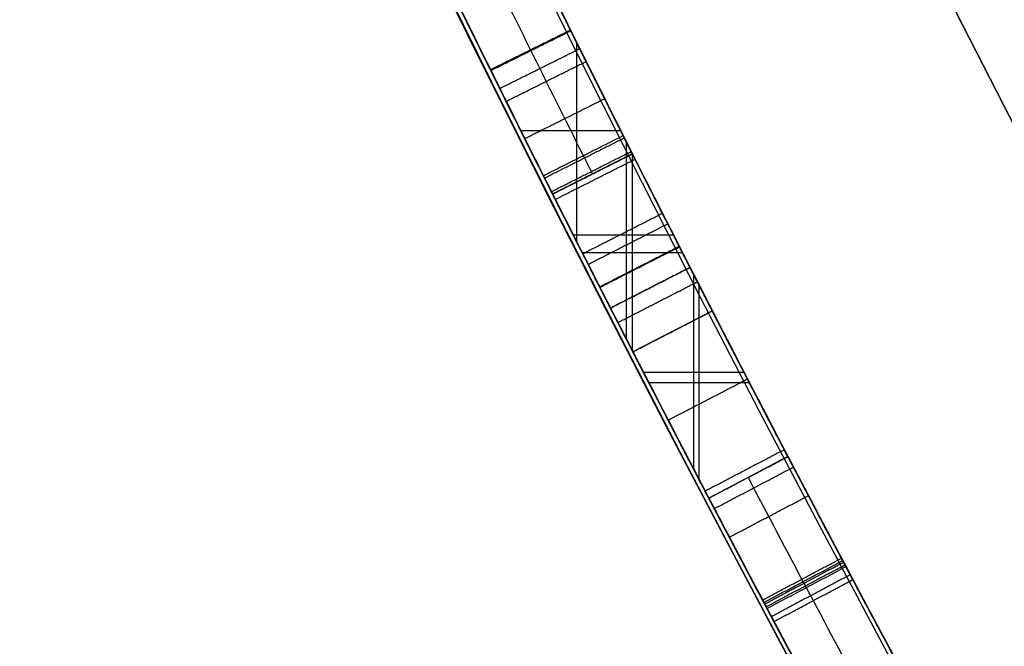
# Model space of a CAD drawing. Units: millimetres. Extents: x -68 to 67, y -67 to 68.
# Drawn here: x -22 to -21, y -12 to -11 of the extents above; entities that cross this region are included whole.
import ezdxf

# ---------------------------------------------------------------- set-up
doc = ezdxf.new("R2010")
doc.units = ezdxf.units.MM
doc.layers.add('Livello 01', color=7, linetype='Continuous', true_color=0x000000)

# ---------------------------------------------------------------- blocks, each defined once
blk = doc.blocks.new('10CI16160YY')
at = {"layer": 'Livello 01'}
for centre, radius in [((0, 0, -26), 29.95), ((0, 0, -35.5), 24), ((0, 0, -32.24999999999999), 24), ((0, 0, -36), 23.5), ((0, 0, -28.5), 22.9), ((0, 0, -26), 22.9), ((0, 0, -27.24999999999999), 22.9)]:
    blk.add_circle(centre, radius, dxfattribs=at)
at = {"layer": 'Livello 01', "extrusion": (0, 0, -1)}
blk.add_circle((0, 0), 29.95, dxfattribs=at)
at = {"layer": 'Livello 01'}
for centre, radius, end in [((0, 0, -13), 29.95, 157.0149300520286), ((0, 0, -29), 24, 180)]:
    blk.add_arc(centre, radius, 0, end, dxfattribs=at)
at = {"layer": 'Livello 01', "extrusion": (0, 0, -1)}
blk.add_arc((0, 0, 28.5), 23.5, 1.403341859706975e-14, 180, dxfattribs=at)
blk = doc.blocks.new('10PT01360YY_oa_0')
at = {"layer": 'Livello 01', "extrusion": (0, 0, -1)}
for centre in [(0, 0, -0.199999999999999), (0, 0, -0.099999999999999)]:
    blk.add_circle(centre, 24, dxfattribs=at)
at = {"layer": 'Livello 01'}
blk.add_circle((1.23259516440783e-29, -1.23259516440783e-29), 24, dxfattribs=at)
blk = doc.blocks.new('10OR1116000')
at = {"layer": 'Livello 01', "color": 250, "true_color": 0x333333}
for centre, radius in [((0, 0, 0.89), 23.865), ((0, 0, 1.78), 22.975), ((0, 0), 22.975), ((0, 0, 0.89), 22.085)]:
    blk.add_circle(centre, radius, dxfattribs=at)
blk = doc.blocks.new('10PM04460YY_oa_1')
at = {"layer": 'Livello 01'}
for centre, radius in [((0, 0, -10.5), 26.25), ((0, 0, -8.99999999999999), 24)]:
    blk.add_circle(centre, radius, dxfattribs=at)
at = {"layer": 'Livello 01', "extrusion": (0, 0, -1)}
for centre, radius in [((0, 0, 8.99999999999999), 26.25), ((0, 0, 9.749999999999995), 26.25), ((0, 0, -1.5), 24), ((9.41469124882132e-16, 0, 3.749999999999995), 24), ((0, 0), 22.5), ((0, 0, 10.5), 22.5), ((0, 0, 5.250000000000001), 22.5)]:
    blk.add_circle(centre, radius, dxfattribs=at)
blk = doc.blocks.new('10PM06160YY_oa_2')
at = {"layer": 'Livello 01'}
for p, q in [((-10.95478728128975, 21.80258323276608, 30.0139886140345), (-10.95478728128975, 21.91443897574592, 30.0139886140345)), ((-10.98073150080628, 21.78952812034261, 32.06360201609635), (-11.0257344987604, 21.8788294650981, 32.06360201609635)), ((-11.07918863167128, 21.8518095192102, 30.0139886140345), (-10.85626182146295, 21.8518095192102, 30.0139886140345)), ((-11.0715477483632, 21.74352387391966, 29.8181123253747), (-11.0715477483632, 21.85568188036496, 29.8181123253747)), ((-11.09150619565965, 21.73334972597743, 32.2369267583644), (-11.09150619565965, 21.8455599679121, 32.2369267583644)), ((-11.09150619565965, 21.73334972597743, 32.4237824284675), (-11.09150619565965, 21.8455599679121, 32.4237824284675)), ((-11.00323299978334, 21.83417879272035, 32.2369267583644), (-11.00323299978334, 21.83417879272035, 31.8902772738283)), ((-11.1077880966405, 21.7250326490004, 35.3303545934159), (-11.153311818348, 21.81406966805361, 35.3303545934159)), ((-11.18851950479798, 21.79603246673015, 29.8181123253747), (-10.96781512924271, 21.79603246673015, 29.8181123253747)), ((-11.15655729504149, 21.7000283253837, 32.33035459341595), (-11.202280890513, 21.7889628677009, 32.33035459341595)), ((-11.2013743986728, 21.7894288952409, 32.2369267583644), (-10.98092839514227, 21.7894288952409, 32.2369267583644)), ((-11.2013743986728, 21.7894288952409, 32.4237824284675), (-10.98092839514227, 21.7894288952409, 32.4237824284675)), ((-11.22531379086265, 21.6645408512774, 36.628679335684), (-11.22531379086265, 21.77710564553217, 36.628679335684)), ((-11.23686439048395, 21.65855209079945, 35.2240401604262), (-11.23686439048395, 21.77114784915743, 35.2240401604262)), ((-11.13054995749425, 21.769551158527, 35.4366690264056), (-11.13054995749425, 21.769551158527, 35.2240401604262)), ((-11.17941909277725, 21.7444955965423, 32.4237824284675), (-11.17941909277725, 21.7444955965423, 32.2369267583644)), ((-11.33410383268945, 21.72068346783345, 36.628679335684), (-11.11629028454118, 21.72068346783345, 36.628679335684)), ((-11.34544579119174, 21.71476133415075, 35.2240401604262), (-11.12785424962391, 21.71476133415075, 35.2240401604262)), ((-11.31954908969748, 21.61545300024791, 35.9263597480551), (-11.3659406843274, 21.7040409223801, 35.9263597480551)), ((-11.34274488701244, 21.659746961314, 36.628679335684), (-11.34274488701244, 21.659746961314, 35.2240401604262))]:
    blk.add_line(p, q, dxfattribs=at)
at = {"layer": 'Livello 01', "extrusion": (0, 0, -1)}
for centre, radius in [((-3.30643715532044e-15, 0, -3.00000000000002), 28.5), ((-3.30643715532044e-15, 9.86076131526265e-29), 28.5), ((-3.30643715532044e-15, 0, -1.50000000000002), 28.5), ((0, 0, -12.375), 26.75), ((0, 0, -7.687500000000007), 26.75), ((0, 0, -100), 24.5), ((0, 0, -56.75), 24.5), ((0, 0, -12), 23.188)]:
    blk.add_circle(centre, radius, dxfattribs=at)
at = {"layer": 'Livello 01'}
for centre, radius in [((0, 0, 13.5), 24.5), ((0, 0, 3.00000000000002), 24.5), ((2.46519032881566e-29, 9.86076131526265e-29), 24.5), ((2.46519032881566e-29, 9.86076131526265e-29, 1.50000000000002), 24.5), ((0, 0, 56), 23.2), ((0, 0, 10), 23.188), ((0, 1.930489578785851e-16, 11), 23.188), ((0, 0, 6.500000000000012), 23.188)]:
    blk.add_circle(centre, radius, dxfattribs=at)
at = {"layer": 'Livello 01', "extrusion": (0, 0, -1)}
for centre, radius, start, end in [((0, 0, -3.00000000000002), 26.75, 1.403341859706975e-14, 180), ((1.90681979026055e-15, -7.105427357601002e-15, -42.75), 24.49999999999997, 47.02864357636389, 132.9713564236362), ((1.90681979026055e-15, -7.105427357601002e-15, -22.75), 24.49999999999997, 47.02864357636389, 132.9713564236362), ((0, 5.329070518200751e-15, -43.25), 24.40000000000001, 47.0286435763639, 132.9713564236361), ((0, 5.329070518200751e-15, -42.75), 24.40000000000001, 47.0286435763639, 132.9713564236361), ((0, 5.329070518200751e-15, -23.25), 24.40000000000001, 47.0286435763639, 132.9713564236361), ((0, 5.329070518200751e-15, -22.75), 24.40000000000001, 47.0286435763639, 132.9713564236361), ((0, 0, -43), 24.4, 47.02864357636391, 132.9713564236361), ((0, 0, -23), 24.4, 47.02864357636391, 132.9713564236361), ((0, 0, -100), 23.4, 0, 270), ((7.531752999057062e-12, 1.233502189279534e-11, -30.0139886140345), 24.3999999999856, 62.00895371300053, 64.74318553160639), ((-9.947598300641403e-12, -2.285105438204482e-11, -29.8181123253747), 24.40000000002489, 62.04648910301388, 64.09834376698092), ((-2.639808371895924e-10, -5.256879376247525e-10, -32.2369267583644), 24.50000000058825, 62.79110796944248, 63.25439257727048), ((6.186837708810344e-10, 1.189164322568104e-09, -35.2240401604262), 24.4999999986595, 62.35991350653639, 62.91980176981184), ((3.888089850079268e-11, 8.958522812463343e-11, -32.2369267583644), 24.39999999990252, 62.79110796941439, 63.25439257725535), ((3.888089850079268e-11, 8.958522812463343e-11, -32.4237824284675), 24.39999999990252, 62.79110796941439, 63.25439257725535), ((7.612470653839409e-10, 1.472699295845814e-09, -36.628679335684), 24.39999999834216, 62.35991350652399, 62.98071039435878), ((2.933120413217694e-10, 5.861693352926522e-10, -35.2240401604262), 24.3999999993446, 62.35991350651634, 62.91980176977624), ((-2.216893335571513e-12, -3.353761712787673e-12, -33.0011020160964), 24.40000000000401, 59.58512803386235, 62.38032294549372)]:
    blk.add_arc(centre, radius, start, end, dxfattribs=at)
at = {"layer": 'Livello 01'}
for centre, radius, start, end in [((-1.90681979026055e-15, -7.105427357601002e-15, 43.25), 24.49999999999997, 47.02864357636386, 132.9713564236361), ((-1.90681979026055e-15, -7.105427357601002e-15, 23.25), 24.49999999999997, 47.02864357636386, 132.9713564236361), ((0, 0, 3.00000000000002), 23.188, 90, 0), ((3.30643715532043e-15, 0, 12), 23, 90, 269.9999999999999), ((-1.145394890045281e-11, 2.444267011014745e-11, 30.0139886140345), 24.49999999997301, 115.2568144683974, 117.9910462870047), ((-4.570210876408964e-11, 8.71978045324795e-11, 29.8181123253747), 24.49999999990155, 115.9016562330146, 117.9535108969919), ((2.639808371895924e-10, -5.256879376247525e-10, 32.4237824284675), 24.50000000058825, 116.7456074227295, 117.2088920305575), ((1.730313670122996e-10, -3.215063770767301e-10, 36.628679335684), 24.50000000036506, 117.0192896056816, 117.6400864934649), ((-4.405364961712621e-12, 7.44648787076585e-12, 33.0011020160964), 24.49999999999136, 117.6196770545044, 120.4148719661371)]:
    blk.add_arc(centre, radius, start, end, dxfattribs=at)
for points, knots in [([(-10.46001291406, 22.1548669559918, 30.2317723610498), (-10.50836332846563, 22.13203919724182, 30.41227985653808), (-10.69491198304076, 22.04375466162411, 30.64022082650214), (-11.03278964704251, 21.87588425222835, 30.6949132007464), (-11.36555746132021, 21.70569791776255, 30.6754388450313), (-11.7334278889992, 21.50828343321963, 30.3857729135293), (-11.784477313821, 21.47947354330839, 29.7839378899919), (-11.52281683768109, 21.62289478526705, 29.2738490088063), (-10.99773756418879, 21.89596947940484, 29.1602702879379), (-10.5061735517056, 22.13388146435826, 29.4270597225882), (-10.4535695503068, 22.15790792599559, 29.8267822538935), (-10.4535695503068, 22.1579079259956, 30.0139886140345)], [-4.756552587095664, -4.756552587095664, -4.756552587095664, -4.756552587095664, -4.161983746067333, -3.86469919277681, -3.567414639486286, -2.97284553290524, -2.378276426324194, -1.783707319743138, -1.189138213162092, -0.5945691065810482, 0, 0, 0, 0]), ([(-10.4535695503068, 22.1579079259956, 30.0139886140345), (-10.4535695503068, 22.1579079259956, 29.9222038777263), (-10.4547423988761, 22.1573635993214, 29.8219490170178), (-10.4909172535628, 22.1402587039603, 29.6464953895944), (-10.5271956680337, 22.1230893602264, 29.5531131504925), (-10.624872962725, 22.0763449420321, 29.4087184642143), (-10.6922347545053, 22.0438857482105, 29.3445308675853), (-10.8401956611814, 21.9715029288602, 29.2571906550187), (-10.9191304456478, 21.9324385992009, 29.2330151194736), (-11.1772289169796, 21.8026751598191, 29.2043445171572), (-11.3456899604554, 21.7151663464105, 29.2395127724303), (-11.5472246446083, 21.6082712297794, 29.3914221066041), (-11.6077242360083, 21.5757527517651, 29.4595770756178), (-11.6933536292398, 21.5294646855434, 29.6184386383317), (-11.718702966508, 21.5156281196578, 29.7021749787536), (-11.7396316920701, 21.5042114685637, 29.8508942260914), (-11.7423887737212, 21.5027046423862, 29.8915547520466), (-11.7441881848107, 21.5017219061792, 29.9885858277238), (-11.7424693784585, 21.5026611686748, 30.0348621408352), (-11.7337908811046, 21.5073981689413, 30.1228389957647), (-11.7248255391651, 21.5122905764644, 30.1762700971454), (-11.7012729486421, 21.5251107117123, 30.2650843886864), (-11.6860784825984, 21.5333698780446, 30.3066231103387), (-11.6302053330069, 21.563629526047, 30.4226340029407), (-11.5716360547124, 21.595209797623, 30.497442036045), (-11.4366104034547, 21.6670207842626, 30.6056875236412), (-11.3640027141804, 21.7052685059439, 30.6407523124553), (-11.193348634766, 21.7937648180299, 30.6847359328496), (-11.1137618305493, 21.8344395276331, 30.6894632284394), (-10.9495910971343, 21.9172285272934, 30.681777251985), (-10.8584995490561, 21.9624519752164, 30.6638857311068), (-10.7158653703571, 22.0323974770092, 30.6026838089966), (-10.6366863370165, 22.0706761467899, 30.5452526388438), (-10.52487804810743, 22.12421261621368, 30.40763288542282), (-10.48590870839165, 22.14264073298494, 30.3284498687887), (-10.46001291405999, 22.15486695599177, 30.2317723610498)], [0, 0, 0, 0, 0.0624999934095834, 0.0624999934095834, 0.124999986819167, 0.124999986819167, 0.18749998022875, 0.18749998022875, 0.249999973638334, 0.249999973638334, 0.374999960457501, 0.374999960457501, 0.437499953867084, 0.437499953867084, 0.499999947276668, 0.499999947276668, 0.531249943981459, 0.531249943981459, 0.562499940686251, 0.562499940686251, 0.593749937391043, 0.593749937391043, 0.624999934095834, 0.624999934095834, 0.687499927505418, 0.687499927505418, 0.749999920915001, 0.749999920915001, 0.812499914324585, 0.812499914324585, 0.874999907734168, 0.874999907734168, 0.937499901143752, 0.937499901143752, 0.9999999466726659, 0.9999999466726659, 0.9999999466726659, 0.9999999466726659]), ([(-10.5167139163139, 22.1280077820487, 33.6389886216732), (-10.57911829195026, 22.0983490359036, 33.6521895413282), (-10.70352989157492, 22.03861696427015, 33.66887735861052), (-10.9004482618096, 21.94181153366729, 33.6491169402197), (-11.0318666403732, 21.8757668192414, 33.4764543804004), (-11.0216441851725, 21.8808747776928, 33.1869436956336), (-11.0294422439385, 21.876966698045, 32.8436217138973), (-11.0257344987604, 21.8788294650981, 32.5632541350925), (-11.0257344987604, 21.8788294650981, 32.4237824284675)], [0, 0, 0, 0, 0.2136906341525379, 0.4273813095223504, 0.6410719848921528, 0.854762660261952, 1.282144011001559, 1.709525361741164, 1.709525361741164, 1.709525361741164, 1.709525361741164]), ([(-11.0257344987604, 21.8788294650981, 32.4237824284675), (-11.0257344987604, 21.8788294650981, 32.69984826194581), (-11.0290825087483, 21.8771422938978, 32.99007586782319), (-11.0246268853672, 21.8793876293237, 33.3333881284962), (-11.0199000474958, 21.8817729593972, 33.4192772858474), (-11.0016778236147, 21.8909371953609, 33.5003541476259), (-10.985145550148, 21.8992500806461, 33.5387655358943), (-10.9421880816056, 21.9207458093784, 33.5905826708269), (-10.9143755439118, 21.934614504753, 33.6111506898489), (-10.77947954397391, 22.00153023165991, 33.6790022930835), (-10.63270758814527, 22.07287980701437, 33.66352574020418), (-10.51671391631389, 22.12800778204869, 33.63898862167321)], [-7.632783294297951e-16, -7.632783294297951e-16, -7.632783294297951e-16, -7.632783294297951e-16, 0.499999976760517, 0.499999976760517, 0.624999970950647, 0.624999970950647, 0.687499968045711, 0.687499968045711, 0.749999965140776, 0.749999965140776, 0.9999999794636919, 0.9999999794636919, 0.9999999794636919, 0.9999999794636919]), ([(-11.153311818348, 21.8140696680536, 35.4366690264056), (-11.09744449815043, 21.84263406038034, 35.33424564355697), (-10.9414079491361, 21.92205769153694, 35.12954528812097), (-10.70680763067207, 22.03690807027291, 35.20921054035693), (-10.6120747812821, 22.082433489914, 35.2678547961837)], [0, 0, 0, 0, 0.3914609088214902, 0.7829217128768663, 0.7829217128768663, 0.7829217128768663, 0.7829217128768663]), ([(-10.4109019194892, 22.0674674854813, 30.0139886140345), (-10.41090191948926, 22.06746748548132, 29.8271441012443), (-10.46267697958909, 22.04382565972477, 29.4281782635854), (-10.95223596545237, 21.8069170915616, 29.15995413287679), (-11.47659080358883, 21.53421175740159, 29.27425355931519), (-11.73610450377206, 21.39194876031782, 29.7843977067967), (-11.68594536552977, 21.42026743818295, 30.3843971883889), (-11.32005798564478, 21.61663947888371, 30.6752870899258), (-10.98794663330118, 21.78650342801051, 30.69497438609761), (-10.65073368181861, 21.95403762309399, 30.64007515596551), (-10.46536753768151, 22.04175368674785, 30.41188808115352), (-10.4173189837985, 22.0644389276, 30.2317723610498)], [-4.746433700959018, -4.746433700959018, -4.746433700959018, -4.746433700959018, -4.153129455143619, -3.55982520932822, -2.96652096351282, -2.373216717697421, -1.779912471882023, -1.186608226066623, -0.8899561031589186, -0.5933039802512243, 0, 0, 0, 0]), ([(-10.41090248576651, 22.06746722237023, 30.01057744891382), (-10.41093340680304, 22.06745284792569, 29.91972462977704), (-10.41229288652128, 22.06681998200609, 29.82086345961544), (-10.4480971831401, 22.049890301087, 29.6464953895944), (-10.4842275224499, 22.0327910363071, 29.5531131504925), (-10.5815061343057, 21.9862374116565, 29.4087184642143), (-10.6485929799971, 21.9539107043403, 29.3445308675853), (-10.7959499646052, 21.881823325069, 29.2571906550187), (-10.8745625662778, 21.8429184416531, 29.2330151194736), (-11.1316075744613, 21.7136846489627, 29.2043445171572), (-11.2993810218413, 21.6265330143843, 29.2395127724303), (-11.5000931154467, 21.5200742043518, 29.3914221066041), (-11.5603457697389, 21.4876884548191, 29.4595770756178), (-11.6456256552429, 21.4415893194799, 29.6184386383317), (-11.6708715258284, 21.4278092293735, 29.7021749787536), (-11.6917148280209, 21.4164391768553, 29.8508942260914), (-11.6944606562775, 21.4149385009887, 29.8915547520466), (-11.6962527228319, 21.4139597759499, 29.9885858277238), (-11.6945409320158, 21.414895204721, 30.0348621408352), (-11.6858978571001, 21.4196128702925, 30.1228389957647), (-11.6769691083929, 21.4244853088054, 30.1762700971454), (-11.6535126508926, 21.4372531169706, 30.2650843886864), (-11.6383802030776, 21.4454785724199, 30.3066231103387), (-11.5827351071579, 21.475614711655, 30.4226340029407), (-11.5244048871422, 21.5070660841634, 30.497442036045), (-11.3899303609916, 21.578583964735, 30.6056875236412), (-11.3176190296327, 21.6166755732665, 30.6407523124553), (-11.1476614974813, 21.7048106759155, 30.6847359328496), (-11.0683995373634, 21.7453193662959, 30.6894632284394), (-10.9048988885745, 21.8277704516717, 30.681777251985), (-10.8141791427334, 21.8728093140931, 30.6638857311068), (-10.6721271443556, 21.9424693240418, 30.6026838089966), (-10.593271290743, 21.980591754354, 30.5452526388438), (-10.48191936219625, 22.03390970757633, 30.40763288542212), (-10.44310876805472, 22.05226275530051, 30.32844869563624), (-10.41731898379851, 22.06443892760003, 30.23177236104981)], [0.0007733933061335048, 0.0007733933061335048, 0.0007733933061335048, 0.0007733933061335048, 0.0624999934095834, 0.0624999934095834, 0.124999986819167, 0.124999986819167, 0.18749998022875, 0.18749998022875, 0.249999973638334, 0.249999973638334, 0.374999960457501, 0.374999960457501, 0.437499953867084, 0.437499953867084, 0.499999947276668, 0.499999947276668, 0.531249943981459, 0.531249943981459, 0.562499940686251, 0.562499940686251, 0.593749937391043, 0.593749937391043, 0.624999934095834, 0.624999934095834, 0.687499927505418, 0.687499927505418, 0.749999920915001, 0.749999920915001, 0.812499914324585, 0.812499914324585, 0.874999907734168, 0.874999907734168, 0.937499901143752, 0.937499901143752, 0.9999999466732978, 0.9999999466732978, 0.9999999466732978, 0.9999999466732978]), ([(-10.702280890513, 22.038856225779, 29.8181123253747), (-10.71318495954448, 22.03356110481496, 29.7078606368263), (-10.78564061526138, 21.99866274344937, 29.4843067016549), (-11.19866064642949, 21.79330371531389, 29.3344018621735), (-11.4704750453861, 21.648982752799, 29.5960919424801), (-11.4844973853584, 21.6415415302537, 29.8181123253747)], [0, 0, 0, 0, 0.3650148098431418, 0.730029619686289, 1.460059239372581, 1.460059239372581, 1.460059239372581, 1.460059239372581]), ([(-10.6945490088723, 22.0426092261517, 35.4869267127922), (-10.79835258595968, 21.99224620245254, 35.42558833663868), (-11.01501621951833, 21.88461445434477, 35.4150584911762), (-11.1149042373588, 21.83364376728751, 35.6715397607799), (-11.1374379265521, 21.8221959791389, 35.9223208104409), (-11.1328177299269, 21.8245299259124, 36.2450015868619), (-11.1301159420594, 21.825913935419, 36.500564098282), (-11.1301159420594, 21.825913935419, 36.628679335684)], [-1.611216681082287, -1.611216681082287, -1.611216681082287, -1.611216681082287, -1.20841258562874, -1.007010488023953, -0.8056083904191622, -0.4028041952095806, 0, 0, 0, 0]), ([(-10.9807315008063, 21.7895281203426, 32.4237824284675), (-10.9807315008063, 21.78952812034259, 32.5632163066631), (-10.98436693752939, 21.78770115147719, 32.8435471771078), (-10.97681352588109, 21.79148834828828, 33.1866282451765), (-10.98657870515439, 21.78660601933687, 33.47634070687031), (-10.85720200712518, 21.85163697171006, 33.6486112456212), (-10.65896887455401, 21.94909040202278, 33.6690128339491), (-10.53601890351208, 22.0081133453959, 33.65220667957843), (-10.4737885533902, 22.0376893829383, 33.6389886216732)], [0, 0, 0, 0, 0.4268364945643313, 0.8536729891286624, 1.067091236410828, 1.280509483692996, 1.493927730975163, 1.707345937145968, 1.707345937145968, 1.707345937145968, 1.707345937145968]), ([(-10.9807315008063, 21.7895281203426, 32.42378242846752), (-10.9807315008063, 21.7895281203426, 32.69984826194581), (-10.9840658454473, 21.7878478355554, 32.99007586782319), (-10.979628408284, 21.7900840063469, 33.3333881284962), (-10.9749208636285, 21.7924596003793, 33.4192772858474), (-10.9567730161714, 21.8015864312982, 33.5003541476259), (-10.9403082213719, 21.8098653864394, 33.5387655358943), (-10.8975260894358, 21.8312733775034, 33.5905826708269), (-10.8698270723039, 21.8450854659581, 33.6111506898489), (-10.73548166828385, 21.91172806744922, 33.67900229308368), (-10.58930492502021, 21.9827882529824, 33.6635249210327), (-10.47378855339021, 22.03768938293832, 33.63898862167321)], [1.790234627208065e-15, 1.790234627208065e-15, 1.790234627208065e-15, 1.790234627208065e-15, 0.499999976760517, 0.499999976760517, 0.624999970950647, 0.624999970950647, 0.687499968045711, 0.687499968045711, 0.749999965140776, 0.749999965140776, 0.999999979464535, 0.999999979464535, 0.999999979464535, 0.999999979464535]), ([(-10.568760190338, 21.9923011083226, 35.2678547961837), (-10.66311392792863, 21.94695787705859, 35.20920584542961), (-10.89710698152827, 21.83240227686633, 35.12956806907975), (-11.05224629052996, 21.75343060928611, 35.33442509713848), (-11.1077880966405, 21.7250326490004, 35.4366690264056)], [0, 0, 0, 0, 0.3905133906805837, 0.7810268857844482, 0.7810268857844482, 0.7810268857844482, 0.7810268857844482]), ([(-11.0846868973979, 21.7368285724172, 36.628679335684), (-11.0846868973979, 21.7368285724172, 36.5007577513108), (-11.08739408342911, 21.73544162371682, 36.2456620691887), (-11.09191255369042, 21.73316026002002, 35.9231669903597), (-11.06976901615602, 21.74440767124384, 35.6733601651196), (-10.9716112025731, 21.79450648912669, 35.41573110256262), (-10.75462448469838, 21.902313669614, 35.42538256580138), (-10.650897788428, 21.9526393925756, 35.4869267127922)], [-1.609991997950973, -1.609991997950973, -1.609991997950973, -1.609991997950973, -1.207493973626444, -0.8049959493019144, -0.6037469371396503, -0.402497924977382, 0, 0, 0, 0]), ([(-11.4376218858263, 21.5532087076813, 29.81811232537471), (-11.4228992417418, 21.56102155998, 29.5840484312044), (-11.2547279177578, 21.650525899173, 29.4140589454733), (-10.943436706823, 21.8085931709759, 29.413143844222), (-10.8486513395236, 21.8557433166879, 29.4464022107338), (-10.7012042048062, 21.9283145813474, 29.5966476844853), (-10.6700977650549, 21.9433173679298, 29.7013621134553), (-10.6585981606169, 21.9489016866561, 29.8181118253745), (-10.65859814420057, 21.94890169462803, 29.81811199204123), (-10.65859812778424, 21.94890170259995, 29.81811215870796), (-10.65859811136792, 21.94890171057188, 29.81811232537469)], [-4.010680676458378e-15, -4.010680676458378e-15, -4.010680676458378e-15, -4.010680676458378e-15, 0.499999831638271, 0.499999831638271, 0.749999747457406, 0.749999747457406, 0.999999663276541, 0.999999663276541, 0.999999663276541, 1.000000020165372, 1.000000020165372, 1.000000020165372, 1.000000020165372]), ([(-11.3659407490122, 21.7040408885061, 33.2188857627409), (-11.4147536198175, 21.67847863492056, 33.40111975689253), (-11.66951159094859, 21.54468305661478, 33.68833965932667), (-12.19474255058368, 21.25232670309085, 33.70737623701751), (-12.63580156387001, 20.99085528947769, 33.38537410539211), (-12.69039061789557, 20.95701311276787, 32.7693002206785), (-12.426125504605, 21.11678391979306, 32.25937694790139), (-11.90749853584756, 21.41494086932644, 32.14683165629238), (-11.41380225850996, 21.67986646642948, 32.40576703910398), (-11.35820872556468, 21.70808822873417, 32.8112752602856), (-11.3582087255646, 21.7080882287342, 33.0011020160964)], [-4.845430241801396, -4.845430241801396, -4.845430241801396, -4.845430241801396, -4.239751695674652, -3.63407288200684, -3.028394068339037, -2.422715254671233, -1.81703644100342, -1.211357627335617, -0.6056788136678072, 0, 0, 0, 0]), ([(-11.3582087255646, 21.7080882287342, 33.0011020160964), (-11.3582087255646, 21.7080882287342, 32.908256429059), (-11.3593615886295, 21.7074948793627, 32.8066026530856), (-11.3960756759065, 21.6882431014548, 32.6294171702237), (-11.4330240680729, 21.6688515906127, 32.5352994896267), (-11.5324739410697, 21.6160869121976, 32.3910418109141), (-11.6003664479774, 21.5798180009019, 32.3281354239972), (-11.747970476968, 21.4998194492814, 32.2418949044315), (-11.8242168736548, 21.4580478110012, 32.2181417787934), (-11.9982935098582, 21.3612001859851, 32.1994338715172), (-12.0789218153774, 21.3156649703937, 32.2049460740381), (-12.2335081775879, 21.2273220878414, 32.2394799609176), (-12.3162739872272, 21.1793604380632, 32.2753111526171), (-12.4489832168922, 21.1016286186489, 32.3742526935515), (-12.5106039501701, 21.0650732983883, 32.4435357616049), (-12.5968944991881, 21.0135854446786, 32.60197903927), (-12.6232064288482, 20.9977363029845, 32.6874039812434), (-12.6513811901302, 20.9807727306935, 32.8872254334206), (-12.6516952715957, 20.9805796016743, 32.9765965639677), (-12.6334305342633, 20.9915827560347, 33.16047195012), (-12.6085903816654, 21.0065555385146, 33.2599875768459), (-12.5332330297492, 21.0516031890051, 33.414705539207), (-12.4735121201484, 21.0871439412914, 33.4885865325687), (-12.338326199755, 21.1665266588703, 33.5944866911009), (-12.2657139157325, 21.2087672159082, 33.6289819915723), (-12.0961811881276, 21.3059133891313, 33.6719724800095), (-12.0169290330669, 21.3506888165547, 33.67660361645), (-11.8559371686463, 21.4405048956462, 33.6687907098951), (-11.7654326159998, 21.490259187923, 33.6507266757885), (-11.6221723597314, 21.5680725667927, 33.5890691387946), (-11.5433736220125, 21.6102874579073, 33.5334667243658), (-11.43166837982443, 21.66958598245558, 33.39720892118346), (-11.39225156432777, 21.69026247874346, 33.31711268487828), (-11.36594074901228, 21.70404088850601, 33.21888576274087)], [0, 0, 0, 0, 0.0624999935343299, 0.0624999935343299, 0.12499998706866, 0.12499998706866, 0.18749998060299, 0.18749998060299, 0.24999997413732, 0.24999997413732, 0.31249996767165, 0.31249996767165, 0.374999961205979, 0.374999961205979, 0.437499954740309, 0.437499954740309, 0.499999948274639, 0.499999948274639, 0.562499941808969, 0.562499941808969, 0.624999935343299, 0.624999935343299, 0.687499928877629, 0.687499928877629, 0.749999922411959, 0.749999922411959, 0.812499915946289, 0.812499915946289, 0.874999909480619, 0.874999909480619, 0.937499903014949, 0.937499903014949, 0.9999999477678709, 0.9999999477678709, 0.9999999477678709, 0.9999999477678709]), ([(-11.31184868995, 21.6194837869843, 33.0011020160964), (-11.31184868995006, 21.61948378698423, 32.81156334607379), (-11.36666098372749, 21.59166606484418, 32.40662167364759), (-11.85877487557967, 21.32761578888839, 32.14642794308489), (-12.37671099099212, 21.02982612380944, 32.26010886675039), (-12.63840846424496, 20.87158169725134, 32.7704792358472), (-12.58433804064736, 20.90510791736217, 33.38474901632741), (-12.14519849092696, 21.16546353470738, 33.70768061358381), (-11.62037142101282, 21.45756506924086, 33.68786844126959), (-11.36799151375766, 21.59008474168985, 33.40047771255872), (-11.3195491541183, 21.6154529665122, 33.2188857627409)], [-4.835412083525046, -4.835412083525046, -4.835412083525046, -4.835412083525046, -4.230985539592929, -3.626558995660815, -3.022132451728694, -2.417705907796583, -1.813279363864462, -1.208852819932352, -0.6044262760002312, 0, 0, 0, 0])]:
    blk.add_open_spline(points, degree=3, knots=knots, dxfattribs=at)
for points, weights in [([(-11.70009777019971, 21.41185914785934, 29.9274642594872), (-11.06616629333458, 21.75825878591556, 29.92746425948721), (-10.41285174702121, 22.06654749829608, 29.92746425948719)], [0.9997048414853545, 0.9992787988158276, 0.9997284806082857]), ([(-11.3927015364316, 21.69000580225347, 29.5762570937741), (-11.08752045383423, 21.85030253155336, 29.5762570937741), (-10.77795028267695, 22.0019496341607, 29.5762570937741)], [0.9999315122461202, 0.9998353649473993, 0.9999371436729432]), ([(-10.98192131217375, 21.78892847969408, 32.708124435332), (-10.8642617874348, 21.84823050748839, 32.708124435332), (-10.74596868484442, 21.90625839855687, 32.708124435332)], [0.9995466991639309, 0.9995262482224296, 0.9995349429470513]), ([(-11.31954908969752, 21.61545300024795, 35.87912370238188), (-11.20267132866698, 21.67665937669835, 35.87912370238188), (-11.08513851835197, 21.73659826258353, 35.87912370238188)], [0.9997471294814786, 0.9997005998683404, 0.999683299460038]), ([(-12.60243879237138, 20.89350464820426, 32.92705427833435), (-11.96886201996731, 21.27566229140159, 32.92705427833435), (-11.31329350769574, 21.61872776110402, 32.92705427833435)], [0.9996944603712041, 0.999247709195413, 0.9997196064507885])]:
    blk.add_rational_spline(points, weights, degree=2, dxfattribs=at)
for points, degree in [([(-11.4986726430903, 21.6340132071478, 30.0139886140345), (-11.4923510759321, 21.6373731769624, 30.1223583367475), (-11.4395888648978, 21.6656038204355, 30.3436194001306), (-11.17740751748419, 21.80268949624938, 30.51497439897559), (-10.86545027678468, 21.95954347464366, 30.48621936144109), (-10.74082230456948, 22.02013220676336, 30.30230203744598), (-10.7061468698944, 22.0369784498749, 30.2008442841376)], 3), ([(-11.0257344987604, 21.8788294650981, 31.8902772738283), (-10.9471954284261, 21.9184088648401, 31.8428977259636), (-10.8681576277388, 21.9577092978653, 31.7952173135924), (-10.7886210966986, 21.9967191833662, 31.7472360367149)], 3), ([(-10.7666035026237, 21.95182791972665, 31.7472360367149), (-10.8459777132843, 21.91289764669235, 31.79521731303115), (-10.9248542087222, 21.87367742041785, 31.84289772321685), (-11.00323298886625, 21.8341787982219, 31.890277267229)], 3), ([(-10.6624483112418, 21.9470315990591, 30.2008442841376), (-10.69691994959754, 21.93028436558868, 30.30211911115259), (-10.82072539636703, 21.87010057281667, 30.48610640688179), (-11.13222648519362, 21.71347641721554, 30.5150953592703), (-11.39333375628521, 21.57694007314161, 30.3428511668523), (-11.4454580902293, 21.5490496241453, 30.1221075466714), (-11.4517392853634, 21.5457111124248, 30.0139886140345)], 3), ([(-11.4376218858263, 21.5532087076813, 29.8181123253747), (-11.4306546029067, 21.5569060294437, 29.7073449005438), (-11.3402837908504, 21.60506203668539, 29.4941969653981), (-11.04842634952719, 21.75633852126318, 29.3757123293138), (-10.74159567797138, 21.90887624093027, 29.4836346436352), (-10.66943420736338, 21.94363959796886, 29.7080988817609), (-10.658598111368, 21.9489017105718, 29.8181123253747)], 3), ([(-10.88739634616394, 21.94799764902337, 33.62472100936925), (-10.86517716994724, 21.90320581708657, 33.62472100936925), (-10.84295799373053, 21.85841398514978, 33.62472100936925)], 2), ([(-10.88649628001549, 21.94844410761747, 30.44515086231954), (-10.86427894066853, 21.90365136454074, 30.44515086231954), (-10.84206160132158, 21.858858621464, 30.44515086231954)], 2), ([(-10.92196306483464, 21.93081673833387, 35.20068901264969), (-10.89967334429418, 21.88605996948018, 35.20068901264969), (-10.87738362375372, 21.84130320062648, 35.20068901264969)], 2), ([(-10.90755184207239, 21.93798789377379, 31.81898230158715), (-10.88529153218868, 21.8932164899099, 31.81898230158599), (-10.86303122230498, 21.848445086046, 31.81898230158482)], 2), ([(-10.7445859085488, 21.9069366560871, 31.7472360367149), (-10.8237978006868, 21.8680859946087, 31.7952173135924), (-10.9025129981059, 21.8289459715142, 31.8428977259636), (-10.9807315008063, 21.7895281203426, 31.8902772738283)], 3), ([(-10.9636668158768, 21.90999794501226, 33.5646741033606), (-10.94129198564032, 21.86528366349182, 33.5646741033606), (-10.91891715540384, 21.82056938197139, 33.5646741033606)], 2), ([(-11.00775189824174, 21.88788245003968, 33.47332852703307), (-10.98528709844942, 21.84321330218245, 33.47332852703307), (-10.96282229865709, 21.79854415432522, 33.47332852703307)], 2), ([(-11.00516326942507, 21.88918411940697, 29.2234582520348), (-10.98270375254869, 21.84451231508163, 29.2234582520348), (-10.9602442356723, 21.79984051075629, 29.2234582520348)], 2), ([(-11.03167646384181, 21.87583402746327, 30.6856202402122), (-11.00916283840537, 21.83118946822352, 30.6856202402122), (-10.98664921296894, 21.78654490898378, 30.6856202402122)], 2), ([(-11.0257344987604, 21.8788294650981, 32.2369267583644), (-11.0257344987604, 21.8788294650981, 32.06360201609635), (-11.0257344987604, 21.8788294650981, 31.8902772738283)], 2), ([(-10.9807315008063, 21.7895281203426, 31.8902772738283), (-11.00323299978335, 21.83417879272035, 31.8902772738283), (-11.0257344987604, 21.8788294650981, 31.8902772738283)], 2), ([(-11.0257344987604, 21.8788294650981, 32.2369267583644), (-11.00323299978335, 21.83417879272035, 32.2369267583644), (-10.9807315008063, 21.7895281203426, 32.2369267583644)], 2), ([(-10.9807315008063, 21.7895281203426, 32.4237824284675), (-11.00323299978335, 21.83417879272035, 32.4237824284675), (-11.0257344987604, 21.8788294650981, 32.4237824284675)], 2), ([(-11.02551801004342, 21.87893856223852, 33.2647256763616), (-11.00301695288004, 21.83428766721355, 33.2647256763616), (-10.98051589571666, 21.78963677218858, 33.2647256763616)], 2), ([(-11.02303153180813, 21.88019140338503, 35.50056640905313), (-11.00053554909019, 21.83553795154139, 35.50056640905313), (-10.97803956637226, 21.79088449969775, 35.50056640905313)], 2), ([(-11.09516774580223, 21.84370052652503, 29.8181123253747), (-11.09516774580223, 21.84370052652503, 29.61587318306382), (-11.09516774580223, 21.84370052652503, 29.41363404075293)], 2), ([(-11.09247585545619, 21.84506762168799, 29.41344887797243), (-11.06983814962873, 21.80048585103145, 29.41344887797243), (-11.04720044380126, 21.75590408037492, 29.41344887797243)], 2), ([(-11.1043201390914, 21.8390492981853, 35.6669452076552), (-11.08165826125654, 21.79447980982169, 35.6669452076552), (-11.05899638342167, 21.74991032145809, 35.6669452076552)], 2), ([(-11.1301159420594, 21.825913935419, 36.628679335684), (-11.10740141972865, 21.7813712539181, 36.628679335684), (-11.0846868973979, 21.7368285724172, 36.628679335684)], 2), ([(-11.12951131563396, 21.82622225386646, 35.8570547739899), (-11.10679802723471, 21.78167894314429, 35.8570547739899), (-11.08408473883546, 21.73713563242211, 35.8570547739899)], 2), ([(-11.153311818348, 21.8140696680536, 35.2240401604262), (-11.153311818348, 21.8140696680536, 35.3303545934159), (-11.153311818348, 21.8140696680536, 35.4366690264056)], 2), ([(-11.1077880966405, 21.7250326490004, 35.4366690264056), (-11.13054995749425, 21.769551158527, 35.4366690264056), (-11.153311818348, 21.8140696680536, 35.4366690264056)], 2), ([(-11.1077880966405, 21.7250326490004, 35.2240401604262), (-11.13054995749425, 21.769551158527, 35.2240401604262), (-11.153311818348, 21.8140696680536, 35.2240401604262)], 2), ([(-11.15331180744097, 21.81406967363025, 35.4366690064094), (-11.1305499466095, 21.76955116409226, 35.4366690064094), (-11.10778808577803, 21.72503265455427, 35.4366690064094)], 2), ([(-10.94577655576625, 21.80710837298788, 35.4744255330807), (-10.94577655576625, 21.80710837298788, 35.35507298628345), (-10.94577655576625, 21.80710837298788, 35.23572043948619)], 2), ([(-11.16950239443364, 21.80578400931138, 30.4815379422769), (-11.14670749158785, 21.76128240929241, 30.4815379422769), (-11.12391258874207, 21.71678080927344, 30.4815379422769)], 2), ([(-11.202280890513, 21.7889628677009, 32.4237824284675), (-11.202280890513, 21.7889628677009, 32.33035459341595), (-11.202280890513, 21.7889628677009, 32.2369267583644)], 2), ([(-11.202280890513, 21.7889628677009, 32.2369267583644), (-11.17941909277725, 21.7444955965423, 32.2369267583644), (-11.1565572950415, 21.7000283253837, 32.2369267583644)], 2), ([(-11.202280890513, 21.7889628677009, 32.4237824284675), (-11.17941909277725, 21.7444955965423, 32.4237824284675), (-11.1565572950415, 21.7000283253837, 32.4237824284675)], 2), ([(-10.9807315008063, 21.7895281203426, 32.2369267583644), (-10.9807315008063, 21.7895281203426, 32.06360201609635), (-10.9807315008063, 21.7895281203426, 31.8902772738283)], 2), ([(-11.27867567447321, 21.74951666198692, 30.66274412265245), (-11.2556579690151, 21.70512989328895, 30.66274412265245), (-11.23264026355699, 21.66074312459098, 30.66274412265245)], 2), ([(-11.07868976008955, 21.73988576786195, 30.6859265709681), (-11.07868976008955, 21.73988576786195, 30.58821441149178), (-11.07868976008955, 21.73988576786195, 30.49050225201545)], 2), ([(-11.07868976008956, 21.73988576786196, 30.0139886140345), (-11.07868976008956, 21.73988576786196, 29.9160504697046), (-11.07868976008956, 21.73988576786196, 29.8181123253747)], 2), ([(-11.07868976008956, 21.73988576786196, 29.41535709388111), (-11.07868976008956, 21.73988576786196, 29.3153986885664), (-11.07868976008956, 21.73988576786196, 29.21544028325168)], 2), ([(-11.1077880966405, 21.7250326490004, 35.4366690264056), (-11.1077880966405, 21.7250326490004, 35.3303545934159), (-11.1077880966405, 21.7250326490004, 35.2240401604262)], 2), ([(-11.31184868995, 21.6194837869843, 33.0011020160964), (-11.3350287077573, 21.66378600785925, 33.0011020160964), (-11.3582087255646, 21.7080882287342, 33.0011020160964)], 2), ([(-11.6107860451522, 21.5740503247234, 33.1866690264056), (-11.5294136061273, 21.61784358412175, 33.19737601098771), (-11.44779693036888, 21.66117456193759, 33.2081151292295), (-11.3659407490122, 21.7040408885061, 33.2188857627409)], 3), ([(-11.377718632268, 21.69786899040875, 32.71800991165465), (-11.35449879832458, 21.6535876251222, 32.71800991165465), (-11.33127896438115, 21.60930625983565, 32.71800991165465)], 2), ([(-11.3659407490122, 21.7040408885061, 33.2188857627409), (-11.34274495156525, 21.65974692750915, 33.2188857627409), (-11.3195491541183, 21.6154529665122, 33.2188857627409)], 2), ([(-11.3659406843274, 21.7040409223801, 36.628679335684), (-11.3659406843274, 21.7040409223801, 35.9263597480551), (-11.3659406843274, 21.7040409223801, 35.2240401604262)], 2), ([(-11.3659406843274, 21.7040409223801, 35.2240401604262), (-11.34274488701245, 21.659746961314, 35.2240401604262), (-11.3195490896975, 21.6154530002479, 35.2240401604262)], 2), ([(-11.3659406843274, 21.7040409223801, 36.628679335684), (-11.34274488701245, 21.659746961314, 36.628679335684), (-11.3195490896975, 21.6154530002479, 36.628679335684)], 2), ([(-11.1565572950415, 21.7000283253837, 32.4237824284675), (-11.1565572950415, 21.7000283253837, 32.33035459341595), (-11.1565572950415, 21.7000283253837, 32.2369267583644)], 2), ([(-11.40972152226549, 21.68105751074774, 30.315921679584), (-11.3864363763017, 21.63681045460336, 30.315921679584), (-11.36315123033791, 21.59256339845897, 30.315921679584)], 2), ([(-11.34288410248375, 21.66001270779729, 33.21888551610455), (-11.42486761160395, 21.61707970240823, 33.2080762849771), (-11.50631085468341, 21.57382964991332, 33.19733828598612), (-11.58723271265101, 21.53028577784175, 33.18666902974871)], 3), ([(-11.4844973853584, 21.6415415302537, 29.8181123253747), (-11.46105963559235, 21.5973751189675, 29.8181123253747), (-11.4376218858263, 21.5532087076813, 29.8181123253747)], 2), ([(-11.4827490045713, 21.64246925140516, 32.46317065027041), (-11.45931482292933, 21.59830094681043, 32.46317065027041), (-11.43588064128735, 21.55413264221571, 32.46317065027041)], 2), ([(-11.48004641655734, 21.64390293532311, 29.3407856618795), (-11.45661775040112, 21.59973170484287, 29.3407856618795), (-11.4331890842449, 21.55556047436263, 29.3407856618795)], 2), ([(-11.50412322908356, 21.63111529094282, 30.5515647798431), (-11.48064542657522, 21.586970157696, 30.5515647798431), (-11.45716762406689, 21.54282502444918, 30.5515647798431)], 2), ([(-11.4517392853634, 21.5457111124248, 30.0139886140345), (-11.47520596422685, 21.5898621597863, 30.0139886140345), (-11.4986726430903, 21.6340132071478, 30.0139886140345)], 2), ([(-11.48949417599762, 21.63888656051208, 33.20262848455978), (-11.47386221113226, 21.6094458985251, 33.20262848455979), (-11.45823024626683, 21.58000523653805, 33.20262848455982), (-11.44259828140146, 21.55056457455099, 33.20262848455983)], 3), ([(-11.48752102380402, 21.63993670803274, 33.46533785069035), (-11.46407710334727, 21.59577357189389, 33.46533785069035), (-11.44063318289052, 21.55161043575504, 33.46533785069035)], 2), ([(-11.3195491541183, 21.6154529665122, 33.2188857627409), (-11.40107120266801, 21.57276161812937, 33.20811513265727), (-11.48235474830662, 21.52960750227102, 33.19737601452527), (-11.5633950817026, 21.4859929764593, 33.1866690264056)], 3), ([(-11.3195490896975, 21.6154530002479, 36.628679335684), (-11.3195490896975, 21.6154530002479, 35.9263597480551), (-11.3195490896975, 21.6154530002479, 35.2240401604262)], 2)]:
    blk.add_open_spline(points, degree=degree, dxfattribs=at)
blk = doc.blocks.new('3300B120-00')
at = {"layer": 'Livello 01'}
for name, p, rotation in [('10PT01360YY_oa_0', (-6.12539183511854e-14, 1.04505172216435e-13, -4.94999999999987), 180), ('10PM06160YY_oa_2', (1.92411525486022e-13, -3.94899784494612e-14, -48), 90.00000000000001), ('10OR1116000', (1.91154953715549e-13, -3.90468980397986e-14, -48.0000000000001), 360)]:
    blk.add_blockref(name, p, dxfattribs=dict(at, rotation=rotation))
at = {"layer": 'Livello 01', "extrusion": (4.49318105186454e-16, -2.24160456214361e-15, -1), "rotation": 179.9999999999999}
blk.add_blockref('10CI16160YY', (-1.612297762944874e-13, 1.33784681389819e-13, 74), dxfattribs=at)
at = {"layer": 'Livello 01', "extrusion": (-1.3498468389881e-16, -1.75575500972423e-16, -1), "rotation": 269.9999999999999}
blk.add_blockref('10PM04460YY_oa_1', (-8.019671220731007e-14, -9.768643103928539e-14, -43), dxfattribs=at)

msp = doc.modelspace()

# ---------------------------------------------------------------- block references
at = {"layer": 'Livello 01'}
msp.add_blockref('3300B120-00', (0, 0), dxfattribs=at)

doc.saveas('drawing.dxf')
